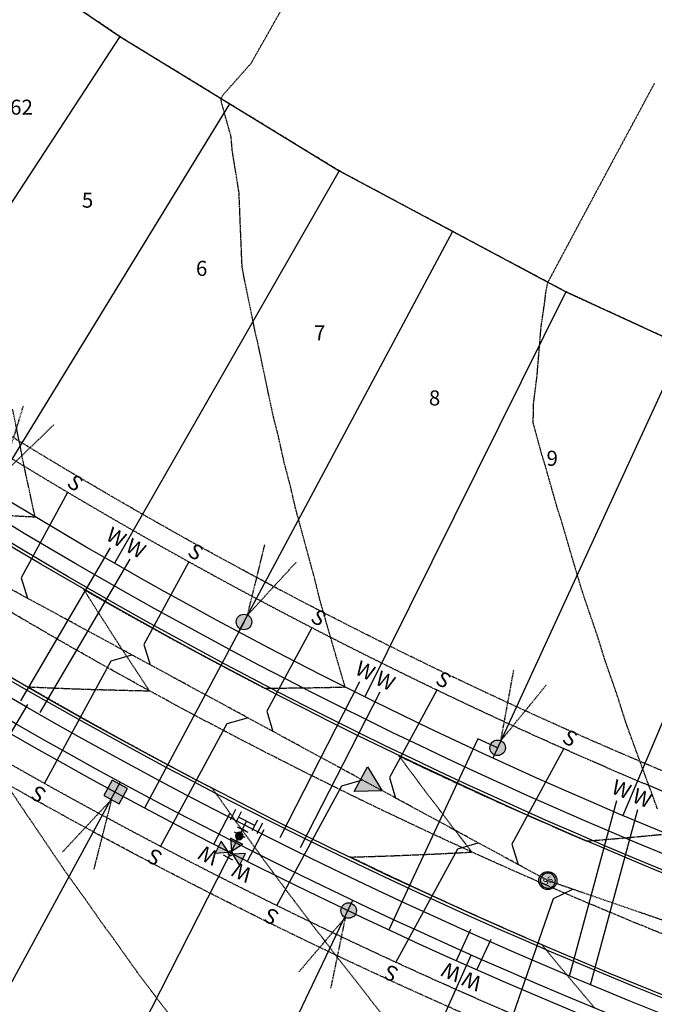
# Model space of a CAD drawing. Units: feet. Extents: x 2139350 to 2142358, y 13660763 to 13663575.
# Drawn here: x 2141406 to 2141575, y 13661875 to 13662137 of the extents above; entities that cross this region are included whole.
import ezdxf
from ezdxf.enums import TextEntityAlignment as Align

# ---------------------------------------------------------------- set-up
doc = ezdxf.new("R2010")
doc.units = ezdxf.units.FT
doc.header["$MEASUREMENT"] = 0
for name, pattern in [('CENTER2', [1.125, 0.75, -0.125, 0.125, -0.125]), ('DASHED2', [0.375, 0.25, -0.125]), ('HIDDEN', [0.375, 0.25, -0.125]), ('HIDDEN2', [0.1875, 0.125, -0.0625]), ('PHANTOM2', [1.25, 0.625, -0.125, 0.125, -0.125, 0.125, -0.125])]:
    doc.linetypes.add(name, pattern=pattern)
for name, color, linetype in [('CE-TOPO-MINR', 39, 'HIDDEN2'), ('CP-ANNO-LOT-U17', 252, 'Continuous'), ('CP-BLDG STBK-U17', 253, 'HIDDEN'), ('CP-ESMT-UTIL-U17', 253, 'HIDDEN2'), ('CP-ESMT-VNAE-U17', 253, 'HIDDEN2'), ('CP-PROP-LOT-U17', 253, 'Continuous'), ('CP-PROP-PHASING-U17', 253, 'PHANTOM2'), ('CP-ROAD-BOC-U17', 253, 'Continuous'), ('CP-ROAD-CNTR-U17', 253, 'CENTER2'), ('CP-ROAD-FOC-U17', 253, 'Continuous'), ('CP-ROAD-RWAY-U17', 253, 'Continuous'), ('CP-ROAD-SWLK-U17', 253, 'Continuous'), ('CP-SSWR-FLOW-U17', 253, 'Continuous'), ('CP-SSWR-LATL-U17', 253, 'Continuous'), ('CP-SSWR-LINE EE-U17', 253, 'DASHED2'), ('CP-SSWR-MH-U17', 253, 'Continuous'), ('CP-UGE-U17', 253, 'Continuous'), ('CP-WATR-FH-U17', 253, 'Continuous'), ('CP-WATR-LATL-U17', 1, 'Continuous')]:
    doc.layers.add(name, color=color, linetype=linetype)
doc.styles.add('L60', font='Simplex.shx', dxfattribs={"height": 0.06})
doc.styles.add('L80', font='Simplex.shx', dxfattribs={"height": 0.08})
doc.styles.add('PD-BOLD', font='sanss___.ttf')

# ---------------------------------------------------------------- blocks, each defined once
blk = doc.blocks.new('SSWR MH')
h = blk.add_hatch(color=254)
h.dxf.hatch_style = 1
edge = h.paths.add_edge_path()
edge.add_arc((0, 0), 2, 294.6064, 474.6064)
edge.add_arc((0, 0), 2, 114.6064, 294.6064)
blk.add_lwpolyline([(0.83, -1.82, 1), (-0.83, 1.82, 1)], format="xyb", close=True)
blk.add_circle((0, 0), 2.4)
at = {"style": 'L60'}
blk.add_text('SS', height=1.6, rotation=24.6064, dxfattribs=at).set_placement((0, 0), align=Align.MIDDLE_CENTER)
blk = doc.blocks.new('FLOW ARROW')
blk.add_hatch(color=256).paths.add_polyline_path([(4.42, -5.94), (0, 0), (-2.94, -6.79)])
blk.add_lwpolyline([(4.42, -5.94), (0, 0), (-2.94, -6.79)], close=True)
blk = doc.blocks.new('*U62')
h = blk.add_hatch(color=37)
edge = h.paths.add_edge_path()
edge.add_arc((0, 0), 2.06, 93.3267, 453.3267)
at = {"color": 37, "linetype": 'HIDDEN', "flags": 128}
for points in [[(-0.89, -1.86), (-13.31, -16.41)], [(-0.89, -1.86), (-4.77, -20.63)]]:
    blk.add_lwpolyline(points, dxfattribs=at)
at = {"color": 37}
blk.add_circle((0, 0), 2.06, dxfattribs=at)
blk = doc.blocks.new('*U61')
h = blk.add_hatch(color=37)
edge = h.paths.add_edge_path()
edge.add_line((-3.11, -0.91), (0.91, -3.11))
edge.add_line((0.91, -3.11), (3.11, 0.91))
edge.add_line((3.11, 0.91), (-0.91, 3.11))
edge.add_line((-0.91, 3.11), (-3.11, -0.91))
at = {"color": 37}
blk.add_lwpolyline([(-3.11, -0.91), (0.91, -3.11), (3.11, 0.91), (-0.91, 3.11)], close=True, dxfattribs=at)
at = {"color": 37, "linetype": 'HIDDEN2'}
for points in [[(-1.1, -2.01), (-14.17, -16.01)], [(-1.1, -2.01), (-5.81, -20.57)]]:
    blk.add_lwpolyline(points, dxfattribs=at)
blk = doc.blocks.new('*U40')
h = blk.add_hatch(color=37)
edge = h.paths.add_edge_path()
edge.add_arc((0, 0), 2.06, 274.6028, 634.6028)
at = {"color": 37, "linetype": 'HIDDEN', "flags": 128}
for points in [[(0.85, 1.88), (4.31, 20.73)], [(0.85, 1.88), (12.94, 16.7)]]:
    blk.add_lwpolyline(points, dxfattribs=at)
at = {"color": 37}
blk.add_circle((0, 0), 2.06, dxfattribs=at)
blk = doc.blocks.new('*U39')
h = blk.add_hatch(color=37)
edge = h.paths.add_edge_path()
edge.add_arc((0, 0), 2.06, 271.2319, 631.2319)
at = {"color": 37, "linetype": 'HIDDEN', "flags": 128}
for points in [[(0.95, 1.83), (5.52, 20.44)], [(0.95, 1.83), (13.9, 15.91)]]:
    blk.add_lwpolyline(points, dxfattribs=at)
at = {"color": 37}
blk.add_circle((0, 0), 2.06, dxfattribs=at)
blk = doc.blocks.new('*U38')
h = blk.add_hatch(color=37)
edge = h.paths.add_edge_path()
edge.add_arc((0, 0), 2.06, 267.8587, 627.8587)
at = {"color": 37, "linetype": 'HIDDEN', "flags": 128}
for points in [[(1.06, 1.77), (6.72, 20.08)], [(1.06, 1.77), (14.81, 15.07)]]:
    blk.add_lwpolyline(points, dxfattribs=at)
at = {"color": 37}
blk.add_circle((0, 0), 2.06, dxfattribs=at)
blk = doc.blocks.new('*U15')
at = {"linetype": 'ByBlock'}
for points in [[(-0.85, -1.65), (-5.15, -4.15), (-5.15, 0.85)], [(0, -0.8), (-2.5, 3.5), (2.5, 3.5)], [(0.85, -1.65), (5.15, 0.85), (5.15, -4.15)]]:
    blk.add_hatch(color=0, dxfattribs=at).paths.add_polyline_path(points)
at = {"color": 0, "linetype": 'ByBlock'}
for points in [[(-0.85, -1.65), (-5.15, -4.15), (-5.15, 0.85)], [(0, -0.8), (-2.5, 3.5), (2.5, 3.5)], [(0.85, -1.65), (5.15, 0.85), (5.15, -4.15)]]:
    blk.add_lwpolyline(points, close=True, dxfattribs=at)
blk.add_lwpolyline([(2.5, 3.5), (-2.5, 3.5)], dxfattribs=at)
blk.add_circle((0, -1.65), 0.85, dxfattribs=at)
at = {"layer": 'Defpoints', "color": 12}
blk.add_line((-2, -3.5), (2, -3.5), dxfattribs=at)
blk = doc.blocks.new('*U17')
at = {"color": 0, "linetype": 'ByBlock'}
for p, q in [((3.11, 1.82), (-0.48, 3.57)), ((-3.57, -0.48), (-1.82, 3.11)), ((-2.7, 1.32), (2.7, -1.32)), ((1.32, 2.7), (0, 0)), ((1.82, -3.11), (3.57, 0.48))]:
    blk.add_line(p, q, dxfattribs=at)
at = {"layer": 'Defpoints', "color": 12}
for p, q in [((-3.62, 3.99), (-5.37, 0.39)), ((0.39, 5.37), (3.99, 3.62)), ((5.37, -0.39), (3.62, -3.99))]:
    blk.add_line(p, q, dxfattribs=at)
blk = doc.blocks.new('*U16')
at = {"linetype": 'ByBlock'}
h = blk.add_hatch(color=256, dxfattribs=at)
edge = h.paths.add_edge_path()
edge.add_arc((0, 0), 2, 0, 360)
blk.add_circle((0, 0), 2, dxfattribs=at)
at = {"layer": 'Defpoints', "color": 12}
for p, q in [((-4, 2), (-4, -2)), ((4, 2), (4, -2))]:
    blk.add_line(p, q, dxfattribs=at)

msp = doc.modelspace()

# ---------------------------------------------------------------- linework, layer by layer
at = {"layer": 'CE-TOPO-MINR', "color": 39, "linetype": 'HIDDEN2', "lineweight": -3}
for points, elevation in [([(2141504.17, 13661870.69), (2141499.21, 13661877), (2141493.61, 13661884.2), (2141492.05, 13661886.11), (2141486.06, 13661893.95), (2141485.01, 13661895.26), (2141478.62, 13661903.75), (2141478.07, 13661904.45), (2141477.58, 13661905.08), (2141471.24, 13661913.67), (2141470.32, 13661914.93), (2141464.51, 13661922.93), (2141462.33, 13661925.97), (2141458.51, 13661931.34), (2141458.44, 13661931.45), (2141457.89, 13661932.21), (2141457.57, 13661932.67), (2141450.37, 13661936.47), (2141449.06, 13661937.16), (2141442.81, 13661940.52), (2141440.15, 13661941.95), (2141436.33, 13661944.04), (2141431.28, 13661946.8), (2141427.79, 13661948.75), (2141422.44, 13661951.73), (2141420.31, 13661952.93), (2141413.65, 13661956.72), (2141408.56, 13661959.65), (2141415.15, 13661959.36), (2141421.87, 13661959.1), (2141426.49, 13661958.95), (2141436.13, 13661958.7), (2141437.8, 13661958.66), (2141440.86, 13661958.6), (2141439.6, 13661960.49), (2141439.16, 13661961.14), (2141438.27, 13661962.52), (2141432.98, 13661970.55), (2141428.83, 13661977.02), (2141426.91, 13661979.98), (2141423.44, 13661985.47), (2141427.65, 13661983.06), (2141428.41, 13661982.62), (2141429.52, 13661982), (2141437.03, 13661977.78), (2141440.05, 13661976.11), (2141445.68, 13661973), (2141449.61, 13661970.87), (2141454.37, 13661968.28), (2141461.27, 13661964.61), (2141463.1, 13661963.64), (2141471.42, 13661959.28), (2141471.49, 13661959.28), (2141471.97, 13661959.29), (2141472.9, 13661959.29), (2141473.03, 13661959.3), (2141479.51, 13661959.36), (2141483.13, 13661959.41), (2141486.63, 13661959.47), (2141492.76, 13661959.61), (2141489.3, 13661971.48), (2141486.14, 13661982.47), (2141485.46, 13661985.22), (2141484.6, 13661988.75), (2141481.8, 13661998.94), (2141479.64, 13662006.93), (2141478.32, 13662012.65), (2141476.62, 13662019.14), (2141475.02, 13662026.35), (2141473.75, 13662031.33), (2141471.89, 13662040.04), (2141469.54, 13662051.24), (2141468.94, 13662053.71), (2141466.28, 13662066.84), (2141466.16, 13662067.36), (2141466.06, 13662067.78), (2141465.44, 13662071.04), (2141464.96, 13662082.5), (2141464.63, 13662090.83), (2141462.83, 13662101.91), (2141462.53, 13662105.59), (2141459.97, 13662114.71), (2141459.94, 13662114.99), (2141459.78, 13662115.81), (2141460.55, 13662116.92), (2141467.81, 13662125.11), (2141489.45, 13662163.26)], 563), ([(2141575.65, 13661927.24), (2141571.01, 13661939.84), (2141567.4, 13661949.74), (2141566.27, 13661953.26), (2141564.84, 13661957.78), (2141561.72, 13661966.68), (2141559.74, 13661973.08), (2141557.34, 13661980.1), (2141555.48, 13661985.61), (2141553.14, 13661993.52), (2141550.16, 13662003.7), (2141549.11, 13662006.94), (2141545.68, 13662019.01), (2141545.26, 13662020.35), (2141544.93, 13662021.4), (2141542.67, 13662029.75), (2141542.77, 13662034.85), (2141543.67, 13662041.97), (2141544.76, 13662055.14), (2141545.8, 13662062.25), (2141545.99, 13662064.21), (2141546.57, 13662067.01), (2141560.31, 13662092.74), (2141574.91, 13662119.9)], 562), ([(2141402.95, 13662005.18), (2141407.22, 13662004.93), (2141408.42, 13662004.87), (2141410.51, 13662004.77), (2141409.61, 13662008.9), (2141407.03, 13662020.95), (2141406.7, 13662022.89), (2141404.53, 13662033.42)], 564), ([(2141559.02, 13661874.42), (2141556.95, 13661876.83), (2141555.8, 13661878.19), (2141552.24, 13661882.43), (2141548.47, 13661886.95), (2141546.03, 13661889.92), (2141545.63, 13661890.41), (2141545, 13661891.18), (2141540.91, 13661892.95), (2141540.17, 13661893.27), (2141539.11, 13661893.74), (2141530.92, 13661897.36), (2141527.82, 13661898.75), (2141521.7, 13661901.52), (2141517.46, 13661903.47), (2141512.51, 13661905.74), (2141509.69, 13661907.07), (2141503.35, 13661910.05), (2141494.25, 13661914.41), (2141494.23, 13661914.42), (2141494.13, 13661914.46), (2141494.26, 13661914.47), (2141502.66, 13661914.73), (2141505.62, 13661914.84), (2141511.06, 13661915.05), (2141516.94, 13661915.31), (2141526.42, 13661915.8), (2141522.11, 13661921.35), (2141520.63, 13661923.29), (2141517.56, 13661927.34), (2141513.83, 13661932.23), (2141507.18, 13661941.16), (2141507.14, 13661941.21), (2141507.07, 13661941.31), (2141507.15, 13661941.27), (2141507.16, 13661941.26), (2141514.71, 13661937.68), (2141516.09, 13661937.02), (2141518.09, 13661936.09), (2141525.06, 13661932.85), (2141529.05, 13661931.03), (2141534.05, 13661928.75), (2141537.53, 13661927.2), (2141543.08, 13661924.72), (2141545.18, 13661923.8), (2141552.13, 13661920.76), (2141556.86, 13661918.74), (2141557.53, 13661918.79), (2141558.46, 13661918.86), (2141562.2, 13661919.17), (2141567.97, 13661919.67), (2141573.3, 13661920.16), (2141578.1, 13661920.63)], 562), ([(2141445.94, 13661872.95), (2141441.78, 13661878.39), (2141438.12, 13661883.24), (2141434.82, 13661887.86), (2141431.11, 13661893.11), (2141427.97, 13661897.35), (2141423.87, 13661903.26), (2141421.23, 13661906.89), (2141418.9, 13661910.12), (2141414.59, 13661916.45), (2141409.75, 13661923.66), (2141408.07, 13661926.05), (2141402.87, 13661933.92)], 564)]:
    msp.add_lwpolyline(points, dxfattribs=dict(at, elevation=elevation))
at = {"layer": 'CP-BLDG STBK-U17', "flags": 128}
for points in [[(2142306.06, 13661862.36, -0.202975), (2141344.69, 13662065.13)], [(2142306.06, 13661780.95, -0.198157), (2141306.57, 13661994.23)]]:
    msp.add_lwpolyline(points, format="xyb", dxfattribs=at)
at = {"layer": 'CP-ESMT-UTIL-U17', "flags": 128}
for points in [[(2142306.06, 13661857.27, -0.198911), (2141357.34, 13662050.41)], [(2142306.06, 13661786.03, -0.196389), (2141317.67, 13661992.73)], [(2142306.06, 13661674.33, -0.194708), (2141247.15, 13661907.66)]]:
    msp.add_lwpolyline(points, format="xyb", dxfattribs=at)
at = {"layer": 'CP-ESMT-VNAE-U17'}
msp.add_lwpolyline([(2142306.06, 13661665.21, -0.194436), (2141242.06, 13661900.24)], format="xyb", dxfattribs=at)
at = {"layer": 'CP-PROP-LOT-U17'}
for p, q in [((2141375.89, 13661828.87), (2141433.15, 13661934.45)), ((2141409.29, 13661811.31), (2141463.73, 13661918.25)), ((2141443.14, 13661794.63), (2141494.82, 13661903.06)), ((2141477.42, 13661778.84), (2141526.2, 13661888.48))]:
    msp.add_line(p, q, dxfattribs=at)
for points in [[(2141414.87, 13662144.6), (2141432.99, 13662132.21), (2141491.17, 13662096.59), (2141551.35, 13662064.48), (2141613.32, 13662035.97), (2141676.87, 13662011.17), (2141741.77, 13661990.16), (2141807.8, 13661973.02), (2141874.72, 13661959.81), (2141942.31, 13661950.57), (2142010.33, 13661945.35), (2142078.53, 13661944.14), (2142146.69, 13661946.96), (2142214.56, 13661953.8), (2142281.91, 13661964.64), (2142306.06, 13661969.55)], [(2141432.99, 13662132.21), (2141367.34, 13662031.76)], [(2141462.08, 13662114.4), (2141399.17, 13662011.63)], [(2141491.17, 13662096.59), (2141431.57, 13661992.44)], [(2141521.26, 13662080.53), (2141464.52, 13661974.22)], [(2141551.35, 13662064.48), (2141498, 13661956.99)], [(2141582.34, 13662050.22), (2141531.98, 13661940.75)], [(2141613.32, 13662035.97), (2141566.41, 13661925.52)]]:
    msp.add_lwpolyline(points, dxfattribs=at)
at = {"layer": 'CP-PROP-PHASING-U17'}
msp.add_lwpolyline([(2142306.06, 13661969.55), (2142281.91, 13661964.64), (2142214.56, 13661953.8), (2142146.69, 13661946.96), (2142078.53, 13661944.14), (2142010.33, 13661945.35), (2141942.31, 13661950.57), (2141874.72, 13661959.81), (2141807.8, 13661973.02), (2141741.77, 13661990.16), (2141676.87, 13662011.17), (2141613.32, 13662035.97), (2141551.35, 13662064.48), (2141491.17, 13662096.59), (2141432.99, 13662132.21), (2141414.87, 13662144.6)], dxfattribs=at)
at = {"layer": 'CP-ROAD-BOC-U17', "flags": 128}
for points in [[(2142306.06, 13661837.66, -0.200223), (2141338.12, 13662040.2)], [(2142306.06, 13661805.61, -0.199033), (2141320.29, 13662014.23)]]:
    msp.add_lwpolyline(points, format="xyb", dxfattribs=at)
at = {"layer": 'CP-ROAD-CNTR-U17', "flags": 128}
msp.add_lwpolyline([(2142306.06, 13661821.63, -0.199621), (2141329.21, 13662027.21)], format="xyb", dxfattribs=at)
at = {"layer": 'CP-ROAD-FOC-U17'}
for points in [[(2142306.06, 13661836.9, -0.200194), (2141337.69, 13662039.58)], [(2142306.06, 13661806.37, -0.199061), (2141320.72, 13662014.85)]]:
    msp.add_lwpolyline(points, format="xyb", dxfattribs=at)
at = {"layer": 'CP-ROAD-RWAY-U17', "flags": 128}
for points in [[(2142306.06, 13661847.08, -0.200584), (2141343.35, 13662047.83)], [(2142306.06, 13661796.2, -0.198695), (2141315.06, 13662006.6)]]:
    msp.add_lwpolyline(points, format="xyb", dxfattribs=at)
at = {"layer": 'CP-ROAD-RWAY-U17'}
msp.add_lwpolyline([(2142306.06, 13661664.19, -0.194406), (2141241.5, 13661899.42)], format="xyb", dxfattribs=at)
at = {"layer": 'CP-ROAD-SWLK-U17'}
for points in [[(2142306.06, 13661841.74, -0.200378), (2141340.38, 13662043.5)], [(2142306.06, 13661801.54, -0.198886), (2141318.03, 13662010.93)]]:
    msp.add_lwpolyline(points, format="xyb", dxfattribs=at)
at = {"layer": 'CP-SSWR-LATL-U17'}
for points in [[(2141419.15, 13662011.25), (2141406.84, 13661988.57), (2141408.5, 13661983.16)], [(2141451.3, 13661992.82), (2141439.4, 13661970.89), (2141441.06, 13661965.49)], [(2141483.97, 13661975.33), (2141471.96, 13661953.22), (2141473.62, 13661947.81)], [(2141413.03, 13661933.99), (2141430.72, 13661966.59), (2141436.16, 13661968.14)], [(2141517.13, 13661958.81), (2141504.51, 13661935.55), (2141506.17, 13661930.14)], [(2141443.77, 13661917.32), (2141461.46, 13661949.91), (2141466.9, 13661951.46)], [(2141550.77, 13661943.28), (2141537, 13661917.91), (2141538.66, 13661912.5)], [(2141474.66, 13661901.59), (2141491.92, 13661933.37), (2141497.35, 13661934.93)], [(2141506.26, 13661886.53), (2141522.63, 13661916.7), (2141528.07, 13661918.26)], [(2141537.35, 13661872.62), (2141548.03, 13661903.52), (2141553.14, 13661905.95)]]:
    msp.add_lwpolyline(points, dxfattribs=at)
at = {"layer": 'CP-SSWR-LINE EE-U17'}
msp.add_lwpolyline([(2142306.06, 13661820.92), (2142279.23, 13661815.29), (2142022.7, 13661799.74), (2141767.71, 13661831.8), (2141546.54, 13661908.23), (2141336.49, 13662022.25)], dxfattribs=at)
at = {"layer": 'CP-UGE-U17', "flags": 128}
msp.add_lwpolyline([(2142306.06, 13661793.15, -0.198586), (2141313.36, 13662004.13)], format="xyb", dxfattribs=at)
at = {"layer": 'CP-UGE-U17'}
for points in [[(2141465.94, 13661976.87), (2141439.55, 13661927.48)], [(2141533.23, 13661943.47), (2141527.98, 13661945.89), (2141504.35, 13661895.13)]]:
    msp.add_lwpolyline(points, dxfattribs=at)
at = {"layer": 'CP-WATR-FH-U17', "flags": 128}
msp.add_lwpolyline([(2141462.24, 13661915.32), (2141466.63, 13661923.95)], dxfattribs=at)
at = {"layer": 'CP-WATR-LATL-U17'}
for p, q in [((2141406.76, 13661955.98), (2141430.5, 13661996.56)), ((2141411.88, 13661952.86), (2141435.7, 13661993.57)), ((2141475.51, 13661919.65), (2141496.71, 13661961.04)), ((2141480.91, 13661917.04), (2141502.07, 13661958.34)), ((2141408.49, 13661954.92), (2141403.91, 13661947.15)), ((2141552.31, 13661882.89), (2141564.87, 13661929.48)), ((2141557.85, 13661880.57), (2141570.39, 13661927.13)), ((2141462.21, 13661926.14), (2141457.87, 13661917.83)), ((2141471.18, 13661921.71), (2141466.78, 13661913.29)), ((2141525.99, 13661895.22), (2141522.19, 13661886.95)), ((2141531.4, 13661892.6), (2141527.66, 13661884.49))]:
    msp.add_line(p, q, dxfattribs=at)

# ---------------------------------------------------------------- block references
at = {"layer": 'CP-SSWR-FLOW-U17', "xscale": -1, "rotation": 248.1255831766269}
msp.add_blockref('FLOW ARROW', (2141502.6, 13661932.08), dxfattribs=at)
at = {"layer": 'CP-SSWR-MH-U17'}
msp.add_blockref('SSWR MH', (2141546.54, 13661908.23), dxfattribs=at)
at = {"layer": 'CP-UGE-U17'}
for name, p in [('*U38', (2141400.73, 13662014.18)), ('*U39', (2141465.94, 13661976.87)), ('*U40', (2141533.23, 13661943.47)), ('*U61', (2141431.88, 13661931.75)), ('*U62', (2141493.7, 13661900.29))]:
    msp.add_blockref(name, p, dxfattribs=at)
at = {"layer": 'CP-WATR-FH-U17'}
for name, p, xscale, yscale, zscale, rotation in [('*U17', (2141466.63, 13661923.95), 0.8, 0.8, 0.8, 179.0181600430854), ('*U16', (2141464.67, 13661920.07), -0.4999999999999997, 0.5000000000000001, 0.5, 62.9743359878378), ('*U15', (2141462.84, 13661916.5), -0.7000000000000001, 0.7, 0.7, 333.0475623961529)]:
    msp.add_blockref(name, p, dxfattribs=dict(at, xscale=xscale, yscale=yscale, zscale=zscale, rotation=rotation))

# ---------------------------------------------------------------- texts
at = {"layer": 'CP-ANNO-LOT-U17', "char_height": 4, "attachment_point": 5, "style": 'PD-BOLD'}
for s, insert, width in [('BLOCK 62', (2141397.49, 13662112.96), 27.4976), ('5', (2141424.43, 13662088.29), 3.066), ('6', (2141454.7, 13662070.19), 3.066), ('7', (2141486.03, 13662053.08), 3.066), ('8', (2141516.5, 13662035.81), 3.066), ('9', (2141547.71, 13662019.79), 3.066)]:
    msp.add_mtext(s, dxfattribs=dict(at, insert=insert, width=width))
at = {"layer": 'CP-SSWR-LATL-U17', "style": 'L80'}
for rotation, p in [(322.0572, (2141419.17, 13662011.24)), (326.2555, (2141451.32, 13661992.8)), (326.4039, (2141483.98, 13661975.32)), (328.4513, (2141517.15, 13661958.8)), (329.6763, (2141550.79, 13661943.27)), (150.6683, (2141413.03, 13661933.99)), (152.2728, (2141443.77, 13661917.32)), (153.7692, (2141474.66, 13661901.59)), (156.762, (2141506.28, 13661886.59))]:
    msp.add_text('S', height=4, rotation=rotation, dxfattribs=at).set_placement(p, align=Align.BOTTOM_CENTER)
at = {"layer": 'CP-WATR-LATL-U17', "style": 'L80'}
for rotation, p in [(331.16, (2141430.5, 13661996.56)), (331.16, (2141435.7, 13661993.57)), (334.3698, (2141496.71, 13661961.04)), (334.3698, (2141502.07, 13661958.34)), (337.9407, (2141564.87, 13661929.48)), (337.9407, (2141570.39, 13661927.13)), (153.9485, (2141457.87, 13661917.83)), (153.9485, (2141466.78, 13661913.29)), (156.7665, (2141522.19, 13661886.95)), (156.7665, (2141527.66, 13661884.49))]:
    msp.add_text('W', height=4, rotation=rotation, dxfattribs=at).set_placement(p, align=Align.BOTTOM_CENTER)

doc.saveas('drawing.dxf')
